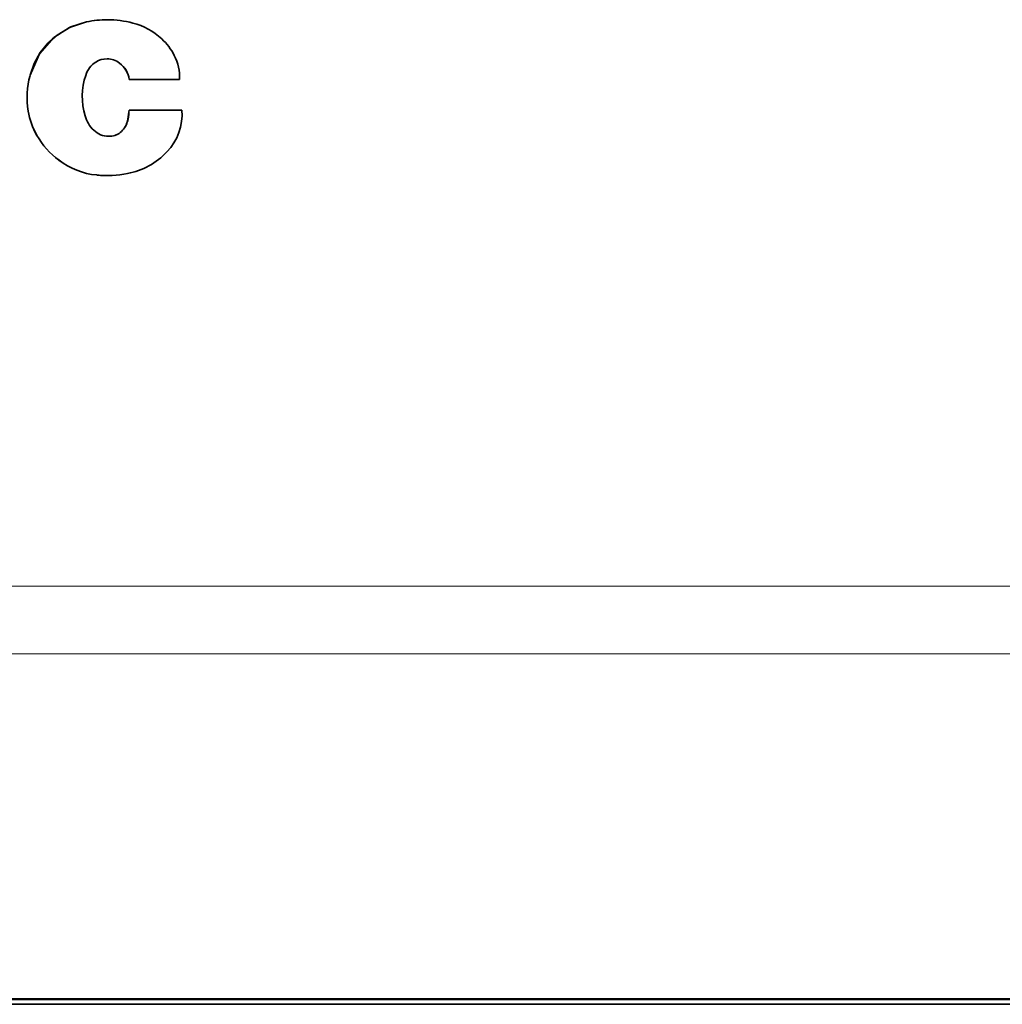
# Model space of a CAD drawing. Extents: x 72 to 826, y 19 to 553.
# Drawn here: x 348 to 367, y 105 to 124 of the extents above; entities that cross this region are included whole.
import ezdxf

# ---------------------------------------------------------------- set-up
doc = ezdxf.new("R2010")
doc.units = 0

msp = doc.modelspace()

# ---------------------------------------------------------------- linework, layer by layer
at = {"color": 7, "lineweight": 13, "ltscale": 2.7e-05}
for p, q in [((348.847076, 123.836105), (348.848145, 123.836105)), ((349.487183, 123.035126), (349.488251, 123.035126)), ((347.749634, 122.79879), (347.750702, 122.79879)), ((347.714264, 122.104599), (347.715332, 122.104599)), ((349.651611, 121.949921), (349.652679, 121.949921)), ((349.54483, 121.730522), (349.545898, 121.730522)), ((347.883148, 121.631935), (347.884216, 121.631935)), ((349.339142, 121.619186), (349.34021, 121.619186)), ((348.311493, 121.14859), (348.312561, 121.14859))]:
    msp.add_line(p, q, dxfattribs=at)
at = {"color": 7, "lineweight": 35, "ltscale": 2.7e-05}
for p, q in [((349.25351, 123.879776), (349.254608, 123.879776)), ((349.676331, 122.719894), (349.677429, 122.719894)), ((349.671936, 122.12355), (349.673035, 122.12355)), ((349.044006, 120.861954), (349.045074, 120.861954))]:
    msp.add_line(p, q, dxfattribs=at)
at = {"color": 7, "lineweight": 35, "ltscale": 0.024364}
msp.add_line((350.652008, 122.719894), (349.677429, 122.719894), dxfattribs=at)
at = {"color": 7, "lineweight": 35, "ltscale": 0.025678}
msp.add_line((349.673035, 122.12355), (350.700165, 122.12355), dxfattribs=at)
at = {"color": 7, "lineweight": 13}
for p, q in [((365.981323, 112.870033), (337.034454, 112.870033)), ((366.94574, 112.870041), (338.135498, 112.870041)), ((399.092621, 112.870033), (365.981323, 112.870033)), ((366.515472, 111.557449), (273.756714, 111.557449)), ((365.564453, 111.557442), (273.756714, 111.557442)), ((365.564453, 111.557442), (398.215576, 111.557442)), ((366.515472, 111.557449), (398.215576, 111.557449)), ((359.30838, 104.862579), (288.447266, 104.862579)), ((358.581879, 104.862572), (288.447266, 104.862572)), ((378.850922, 104.862572), (358.581879, 104.862572))]:
    msp.add_line(p, q, dxfattribs=at)
at = {"color": 7, "lineweight": 35}
for p, q in [((379.127808, 104.844574), (288.530212, 104.844574)), ((378.776184, 104.844566), (288.530212, 104.844566)), ((289.942932, 104.74826), (381.722351, 104.74826))]:
    msp.add_line(p, q, dxfattribs=at)
at = {"color": 7, "lineweight": 13, "ltscale": 0.497369}
msp.add_line((379.203156, 104.862579), (359.30838, 104.862579), dxfattribs=at)
at = {"color": 7, "lineweight": 35}
for points in [[(347.749634, 122.79879), (347.933563, 123.217041), (348.209961, 123.532234), (348.517242, 123.727142), (348.847076, 123.836105)], [(347.750702, 122.79879), (347.833038, 123.029785), (347.949402, 123.240173), (348.097473, 123.425476), (348.274078, 123.581894), (348.544586, 123.739182), (348.848145, 123.836105)]]:
    msp.add_lwpolyline(points, dxfattribs=at)
for centre, radius, start, end in [((349.263, 121.888702), 1.9912, 90.271844, 102.055758), ((349.264374, 121.88575), 1.994161, 90.281427, 102.04707), ((349.245056, 121.941383), 1.938568, 75.037537, 89.717738), ((349.448151, 122.606812), 1.243524, 46.367723, 76.162791), ((349.53476, 122.669632), 1.138765, 26.885375, 47.340707), ((349.262451, 122.672424), 0.449133, 121.071728, 163.668285), ((349.247284, 122.712601), 0.406948, 90.37388, 122.164791), ((349.243073, 122.721855), 0.397695, 51.949514, 89.772687), ((349.199951, 122.648895), 0.481294, 8.477635, 53.363349), ((349.204712, 122.650726), 0.477455, 8.324773, 53.586502), ((349.789215, 122.775024), 0.86442, 356.344219, 28.281327), ((349.297913, 122.372154), 1.605877, 164.594158, 189.589499), ((349.270752, 122.373573), 1.578204, 164.371453, 189.810797), ((350.087128, 122.384857), 1.322058, 161.758783, 196.286267), ((349.079865, 122.326172), 1.383461, 189.215901, 210.118657), ((349.036591, 122.310326), 1.33709, 188.850076, 210.485151), ((348.220886, 122.20694), 1.453524, 349.815515, 356.710837), ((348.262878, 122.202148), 1.412395, 349.713418, 356.809738), ((349.666412, 122.039375), 1.036524, 315.665635, 4.655249), ((349.397797, 122.170334), 0.600594, 195.08429, 227.033415), ((349.218048, 122.025406), 0.440102, 317.936782, 350.123229), ((349.230988, 122.01963), 0.427368, 317.445282, 350.612708), ((349.272705, 122.017685), 0.40358, 225.260121, 270.250474), ((349.29187, 121.952103), 0.336195, 278.08369, 318.784381), ((349.296844, 121.944862), 0.328427, 277.587054, 319.285362), ((349.257965, 122.419121), 1.584212, 209.794318, 233.315987), ((349.220245, 122.384743), 1.533343, 209.400012, 233.711373), ((349.273285, 122.060898), 0.446582, 270.046033, 278.478503), ((349.272675, 122.070602), 0.45643, 270.224519, 278.509074), ((349.385529, 122.259094), 1.391681, 280.640592, 317.276436), ((349.171997, 122.267929), 1.411494, 232.44869, 264.798399), ((349.172913, 122.267899), 1.411412, 232.452515, 264.804136), ((349.251068, 122.85688), 2.005633, 264.073989, 269.87189), ((349.253357, 122.744164), 1.893596, 263.684723, 281.860348)]:
    msp.add_arc(centre, radius, start, end, dxfattribs=at)

doc.saveas('drawing.dxf')
